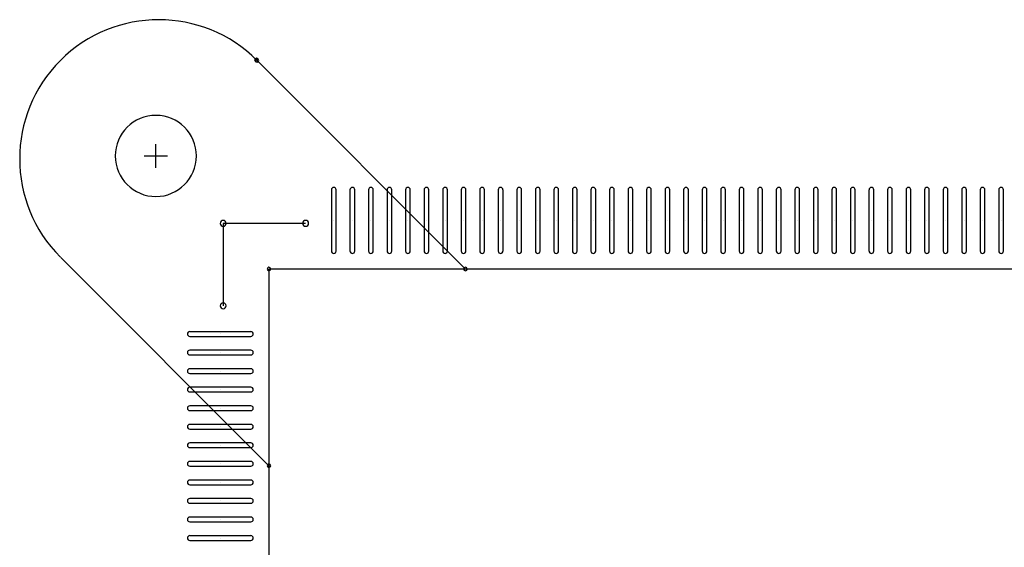
# Model space of a CAD drawing. Extents: x -764 to -383, y 658 to 927.
# Drawn here: x -639 to -618, y 835 to 847 of the extents above; entities that cross this region are included whole.
import ezdxf

# ---------------------------------------------------------------- set-up
doc = ezdxf.new("R2010")
doc.units = 0
doc.header["$MEASUREMENT"] = 0
doc.layers.get('0').update_dxf_attribs({"linetype": 'CONTINUOUS'})
doc.layers.add('DRIL_SYMBOL', color=254, linetype='CONTINUOUS')
doc.layers.add('PART_TOP_2DLINE_00', color=255, linetype='CONTINUOUS')

msp = doc.modelspace()

# ---------------------------------------------------------------- linework, layer by layer
at = {"color": 7}
for p, q in [((-636.498, 843.929), (-636.498, 843.929)), ((-636.498, 843.929), (-636.498, 843.929)), ((-636.498, 843.929), (-636.498, 843.929)), ((-636.498, 843.929), (-636.498, 843.929)), ((-636.498, 843.929), (-636.498, 843.929)), ((-636.498, 843.929), (-636.498, 843.929)), ((-632.709, 843.199), (-632.709, 841.878)), ((-632.607, 841.878), (-632.607, 843.199)), ((-632.309, 843.199), (-632.309, 841.878)), ((-632.207, 841.878), (-632.207, 843.199)), ((-631.909, 843.199), (-631.909, 841.878)), ((-631.807, 841.878), (-631.807, 843.199)), ((-631.509, 843.199), (-631.509, 841.878)), ((-631.407, 841.878), (-631.407, 843.199)), ((-631.109, 843.199), (-631.109, 841.878)), ((-631.007, 841.878), (-631.007, 843.199)), ((-630.709, 843.199), (-630.709, 841.878)), ((-630.607, 841.878), (-630.607, 843.199)), ((-630.309, 843.199), (-630.309, 841.878)), ((-630.207, 841.878), (-630.207, 843.199)), ((-629.909, 843.199), (-629.909, 841.878)), ((-629.807, 841.878), (-629.807, 843.199)), ((-629.509, 843.199), (-629.509, 841.878)), ((-629.407, 841.878), (-629.407, 843.199)), ((-629.109, 843.199), (-629.109, 841.878)), ((-629.007, 841.878), (-629.007, 843.199)), ((-628.709, 843.199), (-628.709, 841.878)), ((-628.607, 841.878), (-628.607, 843.199)), ((-628.309, 843.199), (-628.309, 841.878)), ((-628.207, 841.878), (-628.207, 843.199)), ((-627.909, 843.199), (-627.909, 841.878)), ((-627.807, 841.878), (-627.807, 843.199)), ((-627.509, 843.199), (-627.509, 841.878)), ((-627.407, 841.878), (-627.407, 843.199)), ((-627.109, 843.199), (-627.109, 841.878)), ((-627.007, 841.878), (-627.007, 843.199)), ((-626.709, 843.199), (-626.709, 841.878)), ((-626.607, 841.878), (-626.607, 843.199)), ((-626.309, 843.199), (-626.309, 841.878)), ((-626.207, 841.878), (-626.207, 843.199)), ((-625.909, 843.199), (-625.909, 841.878)), ((-625.807, 841.878), (-625.807, 843.199)), ((-625.509, 843.199), (-625.509, 841.878)), ((-625.407, 841.878), (-625.407, 843.199)), ((-625.109, 843.199), (-625.109, 841.878)), ((-625.007, 841.878), (-625.007, 843.199)), ((-624.709, 843.199), (-624.709, 841.878)), ((-624.607, 841.878), (-624.607, 843.199)), ((-624.309, 843.199), (-624.309, 841.878)), ((-624.207, 841.878), (-624.207, 843.199)), ((-623.909, 843.199), (-623.909, 841.878)), ((-623.807, 841.878), (-623.807, 843.199)), ((-623.509, 843.199), (-623.509, 841.878)), ((-623.407, 841.878), (-623.407, 843.199)), ((-623.109, 843.199), (-623.109, 841.878)), ((-623.007, 841.878), (-623.007, 843.199)), ((-622.709, 843.199), (-622.709, 841.878)), ((-622.607, 841.878), (-622.607, 843.199)), ((-622.309, 843.199), (-622.309, 841.878)), ((-622.207, 841.878), (-622.207, 843.199)), ((-621.909, 843.199), (-621.909, 841.878)), ((-621.807, 841.878), (-621.807, 843.199)), ((-621.509, 843.199), (-621.509, 841.878)), ((-621.407, 841.878), (-621.407, 843.199)), ((-621.109, 843.199), (-621.109, 841.878)), ((-621.007, 841.878), (-621.007, 843.199)), ((-620.709, 843.199), (-620.709, 841.878)), ((-620.607, 841.878), (-620.607, 843.199)), ((-620.309, 843.199), (-620.309, 841.878)), ((-620.207, 841.878), (-620.207, 843.199)), ((-619.909, 843.199), (-619.909, 841.878)), ((-619.807, 841.878), (-619.807, 843.199)), ((-619.509, 843.199), (-619.509, 841.878)), ((-619.407, 841.878), (-619.407, 843.199)), ((-619.109, 843.199), (-619.109, 841.878)), ((-619.007, 841.878), (-619.007, 843.199)), ((-618.709, 843.199), (-618.709, 841.878)), ((-618.607, 841.878), (-618.607, 843.199)), ((-618.309, 843.199), (-618.309, 841.878)), ((-618.207, 841.878), (-618.207, 843.199)), ((-632.658, 842.538), (-632.658, 842.538)), ((-632.658, 842.538), (-632.658, 842.538)), ((-632.658, 842.538), (-632.658, 842.538)), ((-632.658, 842.538), (-632.658, 842.538)), ((-632.658, 842.538), (-632.658, 842.538)), ((-632.658, 842.538), (-632.658, 842.538)), ((-632.658, 842.538), (-632.658, 842.538)), ((-632.658, 842.538), (-632.658, 842.538)), ((-632.658, 842.538), (-632.658, 842.538)), ((-632.658, 842.538), (-632.658, 842.538)), ((-632.658, 842.538), (-632.658, 842.538)), ((-632.658, 842.538), (-632.658, 842.538)), ((-632.658, 842.538), (-632.658, 842.538)), ((-632.658, 842.538), (-632.658, 842.538)), ((-632.658, 842.538), (-632.658, 842.538)), ((-632.658, 842.538), (-632.658, 842.538)), ((-632.258, 842.538), (-632.258, 842.538)), ((-632.258, 842.538), (-632.258, 842.538)), ((-632.258, 842.538), (-632.258, 842.538)), ((-632.258, 842.538), (-632.258, 842.538)), ((-632.258, 842.538), (-632.258, 842.538)), ((-632.258, 842.538), (-632.258, 842.538)), ((-632.258, 842.538), (-632.258, 842.538)), ((-632.258, 842.538), (-632.258, 842.538)), ((-632.258, 842.538), (-632.258, 842.538)), ((-632.258, 842.538), (-632.258, 842.538)), ((-632.258, 842.538), (-632.258, 842.538)), ((-632.258, 842.538), (-632.258, 842.538)), ((-632.258, 842.538), (-632.258, 842.538)), ((-632.258, 842.538), (-632.258, 842.538)), ((-632.258, 842.538), (-632.258, 842.538)), ((-632.258, 842.538), (-632.258, 842.538)), ((-631.858, 842.538), (-631.858, 842.538)), ((-631.858, 842.538), (-631.858, 842.538)), ((-631.858, 842.538), (-631.858, 842.538)), ((-631.858, 842.538), (-631.858, 842.538)), ((-631.858, 842.538), (-631.858, 842.538)), ((-631.858, 842.538), (-631.858, 842.538)), ((-631.858, 842.538), (-631.858, 842.538)), ((-631.858, 842.538), (-631.858, 842.538)), ((-631.858, 842.538), (-631.858, 842.538)), ((-631.858, 842.538), (-631.858, 842.538)), ((-631.858, 842.538), (-631.858, 842.538)), ((-631.858, 842.538), (-631.858, 842.538)), ((-631.858, 842.538), (-631.858, 842.538)), ((-631.858, 842.538), (-631.858, 842.538)), ((-631.858, 842.538), (-631.858, 842.538)), ((-631.858, 842.538), (-631.858, 842.538)), ((-631.458, 842.538), (-631.458, 842.538)), ((-631.458, 842.538), (-631.458, 842.538)), ((-631.458, 842.538), (-631.458, 842.538)), ((-631.458, 842.538), (-631.458, 842.538)), ((-631.458, 842.538), (-631.458, 842.538)), ((-631.458, 842.538), (-631.458, 842.538)), ((-631.458, 842.538), (-631.458, 842.538)), ((-631.458, 842.538), (-631.458, 842.538)), ((-631.458, 842.538), (-631.458, 842.538)), ((-631.458, 842.538), (-631.458, 842.538)), ((-631.458, 842.538), (-631.458, 842.538)), ((-631.458, 842.538), (-631.458, 842.538)), ((-631.458, 842.538), (-631.458, 842.538)), ((-631.458, 842.538), (-631.458, 842.538)), ((-631.458, 842.538), (-631.458, 842.538)), ((-631.458, 842.538), (-631.458, 842.538)), ((-631.058, 842.538), (-631.058, 842.538)), ((-631.058, 842.538), (-631.058, 842.538)), ((-631.058, 842.538), (-631.058, 842.538)), ((-631.058, 842.538), (-631.058, 842.538)), ((-631.058, 842.538), (-631.058, 842.538)), ((-631.058, 842.538), (-631.058, 842.538)), ((-631.058, 842.538), (-631.058, 842.538)), ((-631.058, 842.538), (-631.058, 842.538)), ((-631.058, 842.538), (-631.058, 842.538)), ((-631.058, 842.538), (-631.058, 842.538)), ((-631.058, 842.538), (-631.058, 842.538)), ((-631.058, 842.538), (-631.058, 842.538)), ((-631.058, 842.538), (-631.058, 842.538)), ((-631.058, 842.538), (-631.058, 842.538)), ((-631.058, 842.538), (-631.058, 842.538)), ((-631.058, 842.538), (-631.058, 842.538)), ((-630.658, 842.538), (-630.658, 842.538)), ((-630.658, 842.538), (-630.658, 842.538)), ((-630.658, 842.538), (-630.658, 842.538)), ((-630.658, 842.538), (-630.658, 842.538)), ((-630.658, 842.538), (-630.658, 842.538)), ((-630.658, 842.538), (-630.658, 842.538)), ((-630.658, 842.538), (-630.658, 842.538)), ((-630.658, 842.538), (-630.658, 842.538)), ((-630.658, 842.538), (-630.658, 842.538)), ((-630.658, 842.538), (-630.658, 842.538)), ((-630.658, 842.538), (-630.658, 842.538)), ((-630.658, 842.538), (-630.658, 842.538)), ((-630.658, 842.538), (-630.658, 842.538)), ((-630.658, 842.538), (-630.658, 842.538)), ((-630.658, 842.538), (-630.658, 842.538)), ((-630.658, 842.538), (-630.658, 842.538)), ((-630.258, 842.538), (-630.258, 842.538)), ((-630.258, 842.538), (-630.258, 842.538)), ((-630.258, 842.538), (-630.258, 842.538)), ((-630.258, 842.538), (-630.258, 842.538)), ((-630.258, 842.538), (-630.258, 842.538)), ((-630.258, 842.538), (-630.258, 842.538)), ((-630.258, 842.538), (-630.258, 842.538)), ((-630.258, 842.538), (-630.258, 842.538)), ((-630.258, 842.538), (-630.258, 842.538)), ((-630.258, 842.538), (-630.258, 842.538)), ((-630.258, 842.538), (-630.258, 842.538)), ((-630.258, 842.538), (-630.258, 842.538)), ((-630.258, 842.538), (-630.258, 842.538)), ((-630.258, 842.538), (-630.258, 842.538)), ((-630.258, 842.538), (-630.258, 842.538)), ((-630.258, 842.538), (-630.258, 842.538)), ((-629.858, 842.538), (-629.858, 842.538)), ((-629.858, 842.538), (-629.858, 842.538)), ((-629.858, 842.538), (-629.858, 842.538)), ((-629.858, 842.538), (-629.858, 842.538)), ((-629.858, 842.538), (-629.858, 842.538)), ((-629.858, 842.538), (-629.858, 842.538)), ((-629.858, 842.538), (-629.858, 842.538)), ((-629.858, 842.538), (-629.858, 842.538)), ((-629.858, 842.538), (-629.858, 842.538)), ((-629.858, 842.538), (-629.858, 842.538)), ((-629.858, 842.538), (-629.858, 842.538)), ((-629.858, 842.538), (-629.858, 842.538)), ((-629.858, 842.538), (-629.858, 842.538)), ((-629.858, 842.538), (-629.858, 842.538)), ((-629.858, 842.538), (-629.858, 842.538)), ((-629.858, 842.538), (-629.858, 842.538)), ((-629.458, 842.538), (-629.458, 842.538)), ((-629.458, 842.538), (-629.458, 842.538)), ((-629.458, 842.538), (-629.458, 842.538)), ((-629.458, 842.538), (-629.458, 842.538)), ((-629.458, 842.538), (-629.458, 842.538)), ((-629.458, 842.538), (-629.458, 842.538)), ((-629.458, 842.538), (-629.458, 842.538)), ((-629.458, 842.538), (-629.458, 842.538)), ((-629.458, 842.538), (-629.458, 842.538)), ((-629.458, 842.538), (-629.458, 842.538)), ((-629.458, 842.538), (-629.458, 842.538)), ((-629.458, 842.538), (-629.458, 842.538)), ((-629.458, 842.538), (-629.458, 842.538)), ((-629.458, 842.538), (-629.458, 842.538)), ((-629.458, 842.538), (-629.458, 842.538)), ((-629.458, 842.538), (-629.458, 842.538)), ((-629.058, 842.538), (-629.058, 842.538)), ((-629.058, 842.538), (-629.058, 842.538)), ((-629.058, 842.538), (-629.058, 842.538)), ((-629.058, 842.538), (-629.058, 842.538)), ((-629.058, 842.538), (-629.058, 842.538)), ((-629.058, 842.538), (-629.058, 842.538)), ((-629.058, 842.538), (-629.058, 842.538)), ((-629.058, 842.538), (-629.058, 842.538)), ((-629.058, 842.538), (-629.058, 842.538)), ((-629.058, 842.538), (-629.058, 842.538)), ((-629.058, 842.538), (-629.058, 842.538)), ((-629.058, 842.538), (-629.058, 842.538)), ((-629.058, 842.538), (-629.058, 842.538)), ((-629.058, 842.538), (-629.058, 842.538)), ((-629.058, 842.538), (-629.058, 842.538)), ((-629.058, 842.538), (-629.058, 842.538)), ((-628.658, 842.538), (-628.658, 842.538)), ((-628.658, 842.538), (-628.658, 842.538)), ((-628.658, 842.538), (-628.658, 842.538)), ((-628.658, 842.538), (-628.658, 842.538)), ((-628.658, 842.538), (-628.658, 842.538)), ((-628.658, 842.538), (-628.658, 842.538)), ((-628.658, 842.538), (-628.658, 842.538)), ((-628.658, 842.538), (-628.658, 842.538)), ((-628.658, 842.538), (-628.658, 842.538)), ((-628.658, 842.538), (-628.658, 842.538)), ((-628.658, 842.538), (-628.658, 842.538)), ((-628.658, 842.538), (-628.658, 842.538)), ((-628.658, 842.538), (-628.658, 842.538)), ((-628.658, 842.538), (-628.658, 842.538)), ((-628.658, 842.538), (-628.658, 842.538)), ((-628.658, 842.538), (-628.658, 842.538)), ((-628.258, 842.538), (-628.258, 842.538)), ((-628.258, 842.538), (-628.258, 842.538)), ((-628.258, 842.538), (-628.258, 842.538)), ((-628.258, 842.538), (-628.258, 842.538)), ((-628.258, 842.538), (-628.258, 842.538)), ((-628.258, 842.538), (-628.258, 842.538)), ((-628.258, 842.538), (-628.258, 842.538)), ((-628.258, 842.538), (-628.258, 842.538)), ((-628.258, 842.538), (-628.258, 842.538)), ((-628.258, 842.538), (-628.258, 842.538)), ((-628.258, 842.538), (-628.258, 842.538)), ((-628.258, 842.538), (-628.258, 842.538)), ((-628.258, 842.538), (-628.258, 842.538)), ((-628.258, 842.538), (-628.258, 842.538)), ((-628.258, 842.538), (-628.258, 842.538)), ((-628.258, 842.538), (-628.258, 842.538)), ((-627.858, 842.538), (-627.858, 842.538)), ((-627.858, 842.538), (-627.858, 842.538)), ((-627.858, 842.538), (-627.858, 842.538)), ((-627.858, 842.538), (-627.858, 842.538)), ((-627.858, 842.538), (-627.858, 842.538)), ((-627.858, 842.538), (-627.858, 842.538)), ((-627.858, 842.538), (-627.858, 842.538)), ((-627.858, 842.538), (-627.858, 842.538)), ((-627.858, 842.538), (-627.858, 842.538)), ((-627.858, 842.538), (-627.858, 842.538)), ((-627.858, 842.538), (-627.858, 842.538)), ((-627.858, 842.538), (-627.858, 842.538)), ((-627.858, 842.538), (-627.858, 842.538)), ((-627.858, 842.538), (-627.858, 842.538)), ((-627.858, 842.538), (-627.858, 842.538)), ((-627.858, 842.538), (-627.858, 842.538)), ((-627.458, 842.538), (-627.458, 842.538)), ((-627.458, 842.538), (-627.458, 842.538)), ((-627.458, 842.538), (-627.458, 842.538)), ((-627.458, 842.538), (-627.458, 842.538)), ((-627.458, 842.538), (-627.458, 842.538)), ((-627.458, 842.538), (-627.458, 842.538)), ((-627.458, 842.538), (-627.458, 842.538)), ((-627.458, 842.538), (-627.458, 842.538)), ((-627.458, 842.538), (-627.458, 842.538)), ((-627.458, 842.538), (-627.458, 842.538)), ((-627.458, 842.538), (-627.458, 842.538)), ((-627.458, 842.538), (-627.458, 842.538)), ((-627.458, 842.538), (-627.458, 842.538)), ((-627.458, 842.538), (-627.458, 842.538)), ((-627.458, 842.538), (-627.458, 842.538)), ((-627.458, 842.538), (-627.458, 842.538)), ((-627.058, 842.538), (-627.058, 842.538)), ((-627.058, 842.538), (-627.058, 842.538)), ((-627.058, 842.538), (-627.058, 842.538)), ((-627.058, 842.538), (-627.058, 842.538)), ((-627.058, 842.538), (-627.058, 842.538)), ((-627.058, 842.538), (-627.058, 842.538)), ((-627.058, 842.538), (-627.058, 842.538)), ((-627.058, 842.538), (-627.058, 842.538)), ((-627.058, 842.538), (-627.058, 842.538)), ((-627.058, 842.538), (-627.058, 842.538)), ((-627.058, 842.538), (-627.058, 842.538)), ((-627.058, 842.538), (-627.058, 842.538)), ((-627.058, 842.538), (-627.058, 842.538)), ((-627.058, 842.538), (-627.058, 842.538)), ((-627.058, 842.538), (-627.058, 842.538)), ((-627.058, 842.538), (-627.058, 842.538)), ((-626.658, 842.538), (-626.658, 842.538)), ((-626.658, 842.538), (-626.658, 842.538)), ((-626.658, 842.538), (-626.658, 842.538)), ((-626.658, 842.538), (-626.658, 842.538)), ((-626.658, 842.538), (-626.658, 842.538)), ((-626.658, 842.538), (-626.658, 842.538)), ((-626.658, 842.538), (-626.658, 842.538)), ((-626.658, 842.538), (-626.658, 842.538)), ((-626.658, 842.538), (-626.658, 842.538)), ((-626.658, 842.538), (-626.658, 842.538)), ((-626.658, 842.538), (-626.658, 842.538)), ((-626.658, 842.538), (-626.658, 842.538)), ((-626.658, 842.538), (-626.658, 842.538)), ((-626.658, 842.538), (-626.658, 842.538)), ((-626.658, 842.538), (-626.658, 842.538)), ((-626.658, 842.538), (-626.658, 842.538)), ((-626.258, 842.538), (-626.258, 842.538)), ((-626.258, 842.538), (-626.258, 842.538)), ((-626.258, 842.538), (-626.258, 842.538)), ((-626.258, 842.538), (-626.258, 842.538)), ((-626.258, 842.538), (-626.258, 842.538)), ((-626.258, 842.538), (-626.258, 842.538)), ((-626.258, 842.538), (-626.258, 842.538)), ((-626.258, 842.538), (-626.258, 842.538)), ((-626.258, 842.538), (-626.258, 842.538)), ((-626.258, 842.538), (-626.258, 842.538)), ((-626.258, 842.538), (-626.258, 842.538)), ((-626.258, 842.538), (-626.258, 842.538)), ((-626.258, 842.538), (-626.258, 842.538)), ((-626.258, 842.538), (-626.258, 842.538)), ((-626.258, 842.538), (-626.258, 842.538)), ((-626.258, 842.538), (-626.258, 842.538)), ((-625.858, 842.538), (-625.858, 842.538)), ((-625.858, 842.538), (-625.858, 842.538)), ((-625.858, 842.538), (-625.858, 842.538)), ((-625.858, 842.538), (-625.858, 842.538)), ((-625.858, 842.538), (-625.858, 842.538)), ((-625.858, 842.538), (-625.858, 842.538)), ((-625.858, 842.538), (-625.858, 842.538)), ((-625.858, 842.538), (-625.858, 842.538)), ((-625.858, 842.538), (-625.858, 842.538)), ((-625.858, 842.538), (-625.858, 842.538)), ((-625.858, 842.538), (-625.858, 842.538)), ((-625.858, 842.538), (-625.858, 842.538)), ((-625.858, 842.538), (-625.858, 842.538)), ((-625.858, 842.538), (-625.858, 842.538)), ((-625.858, 842.538), (-625.858, 842.538)), ((-625.858, 842.538), (-625.858, 842.538)), ((-625.458, 842.538), (-625.458, 842.538)), ((-625.458, 842.538), (-625.458, 842.538)), ((-625.458, 842.538), (-625.458, 842.538)), ((-625.458, 842.538), (-625.458, 842.538)), ((-625.458, 842.538), (-625.458, 842.538)), ((-625.458, 842.538), (-625.458, 842.538)), ((-625.458, 842.538), (-625.458, 842.538)), ((-625.458, 842.538), (-625.458, 842.538)), ((-625.458, 842.538), (-625.458, 842.538)), ((-625.458, 842.538), (-625.458, 842.538)), ((-625.458, 842.538), (-625.458, 842.538)), ((-625.458, 842.538), (-625.458, 842.538)), ((-625.458, 842.538), (-625.458, 842.538)), ((-625.458, 842.538), (-625.458, 842.538)), ((-625.458, 842.538), (-625.458, 842.538)), ((-625.458, 842.538), (-625.458, 842.538)), ((-625.058, 842.538), (-625.058, 842.538)), ((-625.058, 842.538), (-625.058, 842.538)), ((-625.058, 842.538), (-625.058, 842.538)), ((-625.058, 842.538), (-625.058, 842.538)), ((-625.058, 842.538), (-625.058, 842.538)), ((-625.058, 842.538), (-625.058, 842.538)), ((-625.058, 842.538), (-625.058, 842.538)), ((-625.058, 842.538), (-625.058, 842.538)), ((-625.058, 842.538), (-625.058, 842.538)), ((-625.058, 842.538), (-625.058, 842.538)), ((-625.058, 842.538), (-625.058, 842.538)), ((-625.058, 842.538), (-625.058, 842.538)), ((-625.058, 842.538), (-625.058, 842.538)), ((-625.058, 842.538), (-625.058, 842.538)), ((-625.058, 842.538), (-625.058, 842.538)), ((-625.058, 842.538), (-625.058, 842.538)), ((-624.658, 842.538), (-624.658, 842.538)), ((-624.658, 842.538), (-624.658, 842.538)), ((-624.658, 842.538), (-624.658, 842.538)), ((-624.658, 842.538), (-624.658, 842.538)), ((-624.658, 842.538), (-624.658, 842.538)), ((-624.658, 842.538), (-624.658, 842.538)), ((-624.658, 842.538), (-624.658, 842.538)), ((-624.658, 842.538), (-624.658, 842.538)), ((-624.658, 842.538), (-624.658, 842.538)), ((-624.658, 842.538), (-624.658, 842.538)), ((-624.658, 842.538), (-624.658, 842.538)), ((-624.658, 842.538), (-624.658, 842.538)), ((-624.658, 842.538), (-624.658, 842.538)), ((-624.658, 842.538), (-624.658, 842.538)), ((-624.658, 842.538), (-624.658, 842.538)), ((-624.658, 842.538), (-624.658, 842.538)), ((-624.258, 842.538), (-624.258, 842.538)), ((-624.258, 842.538), (-624.258, 842.538)), ((-624.258, 842.538), (-624.258, 842.538)), ((-624.258, 842.538), (-624.258, 842.538)), ((-624.258, 842.538), (-624.258, 842.538)), ((-624.258, 842.538), (-624.258, 842.538)), ((-624.258, 842.538), (-624.258, 842.538)), ((-624.258, 842.538), (-624.258, 842.538)), ((-624.258, 842.538), (-624.258, 842.538)), ((-624.258, 842.538), (-624.258, 842.538)), ((-624.258, 842.538), (-624.258, 842.538)), ((-624.258, 842.538), (-624.258, 842.538)), ((-624.258, 842.538), (-624.258, 842.538)), ((-624.258, 842.538), (-624.258, 842.538)), ((-624.258, 842.538), (-624.258, 842.538)), ((-624.258, 842.538), (-624.258, 842.538)), ((-623.858, 842.538), (-623.858, 842.538)), ((-623.858, 842.538), (-623.858, 842.538)), ((-623.858, 842.538), (-623.858, 842.538)), ((-623.858, 842.538), (-623.858, 842.538)), ((-623.858, 842.538), (-623.858, 842.538)), ((-623.858, 842.538), (-623.858, 842.538)), ((-623.858, 842.538), (-623.858, 842.538)), ((-623.858, 842.538), (-623.858, 842.538)), ((-623.858, 842.538), (-623.858, 842.538)), ((-623.858, 842.538), (-623.858, 842.538)), ((-623.858, 842.538), (-623.858, 842.538)), ((-623.858, 842.538), (-623.858, 842.538)), ((-623.858, 842.538), (-623.858, 842.538)), ((-623.858, 842.538), (-623.858, 842.538)), ((-623.858, 842.538), (-623.858, 842.538)), ((-623.858, 842.538), (-623.858, 842.538)), ((-623.458, 842.538), (-623.458, 842.538)), ((-623.458, 842.538), (-623.458, 842.538)), ((-623.458, 842.538), (-623.458, 842.538)), ((-623.458, 842.538), (-623.458, 842.538)), ((-623.458, 842.538), (-623.458, 842.538)), ((-623.458, 842.538), (-623.458, 842.538)), ((-623.458, 842.538), (-623.458, 842.538)), ((-623.458, 842.538), (-623.458, 842.538)), ((-623.458, 842.538), (-623.458, 842.538)), ((-623.458, 842.538), (-623.458, 842.538)), ((-623.458, 842.538), (-623.458, 842.538)), ((-623.458, 842.538), (-623.458, 842.538)), ((-623.458, 842.538), (-623.458, 842.538)), ((-623.458, 842.538), (-623.458, 842.538)), ((-623.458, 842.538), (-623.458, 842.538)), ((-623.458, 842.538), (-623.458, 842.538)), ((-623.058, 842.538), (-623.058, 842.538)), ((-623.058, 842.538), (-623.058, 842.538)), ((-623.058, 842.538), (-623.058, 842.538)), ((-623.058, 842.538), (-623.058, 842.538)), ((-623.058, 842.538), (-623.058, 842.538)), ((-623.058, 842.538), (-623.058, 842.538)), ((-623.058, 842.538), (-623.058, 842.538)), ((-623.058, 842.538), (-623.058, 842.538)), ((-623.058, 842.538), (-623.058, 842.538)), ((-623.058, 842.538), (-623.058, 842.538)), ((-623.058, 842.538), (-623.058, 842.538)), ((-623.058, 842.538), (-623.058, 842.538)), ((-623.058, 842.538), (-623.058, 842.538)), ((-623.058, 842.538), (-623.058, 842.538)), ((-623.058, 842.538), (-623.058, 842.538)), ((-623.058, 842.538), (-623.058, 842.538)), ((-622.658, 842.538), (-622.658, 842.538)), ((-622.658, 842.538), (-622.658, 842.538)), ((-622.658, 842.538), (-622.658, 842.538)), ((-622.658, 842.538), (-622.658, 842.538)), ((-622.658, 842.538), (-622.658, 842.538)), ((-622.658, 842.538), (-622.658, 842.538)), ((-622.658, 842.538), (-622.658, 842.538)), ((-622.658, 842.538), (-622.658, 842.538)), ((-622.658, 842.538), (-622.658, 842.538)), ((-622.658, 842.538), (-622.658, 842.538)), ((-622.658, 842.538), (-622.658, 842.538)), ((-622.658, 842.538), (-622.658, 842.538)), ((-622.658, 842.538), (-622.658, 842.538)), ((-622.658, 842.538), (-622.658, 842.538)), ((-622.658, 842.538), (-622.658, 842.538)), ((-622.658, 842.538), (-622.658, 842.538)), ((-622.258, 842.538), (-622.258, 842.538)), ((-622.258, 842.538), (-622.258, 842.538)), ((-622.258, 842.538), (-622.258, 842.538)), ((-622.258, 842.538), (-622.258, 842.538)), ((-622.258, 842.538), (-622.258, 842.538)), ((-622.258, 842.538), (-622.258, 842.538)), ((-622.258, 842.538), (-622.258, 842.538)), ((-622.258, 842.538), (-622.258, 842.538)), ((-622.258, 842.538), (-622.258, 842.538)), ((-622.258, 842.538), (-622.258, 842.538)), ((-622.258, 842.538), (-622.258, 842.538)), ((-622.258, 842.538), (-622.258, 842.538)), ((-622.258, 842.538), (-622.258, 842.538)), ((-622.258, 842.538), (-622.258, 842.538)), ((-622.258, 842.538), (-622.258, 842.538)), ((-622.258, 842.538), (-622.258, 842.538)), ((-621.858, 842.538), (-621.858, 842.538)), ((-621.858, 842.538), (-621.858, 842.538)), ((-621.858, 842.538), (-621.858, 842.538)), ((-621.858, 842.538), (-621.858, 842.538)), ((-621.858, 842.538), (-621.858, 842.538)), ((-621.858, 842.538), (-621.858, 842.538)), ((-621.858, 842.538), (-621.858, 842.538)), ((-621.858, 842.538), (-621.858, 842.538)), ((-621.858, 842.538), (-621.858, 842.538)), ((-621.858, 842.538), (-621.858, 842.538)), ((-621.858, 842.538), (-621.858, 842.538)), ((-621.858, 842.538), (-621.858, 842.538)), ((-621.858, 842.538), (-621.858, 842.538)), ((-621.858, 842.538), (-621.858, 842.538)), ((-621.858, 842.538), (-621.858, 842.538)), ((-621.858, 842.538), (-621.858, 842.538)), ((-621.458, 842.538), (-621.458, 842.538)), ((-621.458, 842.538), (-621.458, 842.538)), ((-621.458, 842.538), (-621.458, 842.538)), ((-621.458, 842.538), (-621.458, 842.538)), ((-621.458, 842.538), (-621.458, 842.538)), ((-621.458, 842.538), (-621.458, 842.538)), ((-621.458, 842.538), (-621.458, 842.538)), ((-621.458, 842.538), (-621.458, 842.538)), ((-621.458, 842.538), (-621.458, 842.538)), ((-621.458, 842.538), (-621.458, 842.538)), ((-621.458, 842.538), (-621.458, 842.538)), ((-621.458, 842.538), (-621.458, 842.538)), ((-621.458, 842.538), (-621.458, 842.538)), ((-621.458, 842.538), (-621.458, 842.538)), ((-621.458, 842.538), (-621.458, 842.538)), ((-621.458, 842.538), (-621.458, 842.538)), ((-621.058, 842.538), (-621.058, 842.538)), ((-621.058, 842.538), (-621.058, 842.538)), ((-621.058, 842.538), (-621.058, 842.538)), ((-621.058, 842.538), (-621.058, 842.538)), ((-621.058, 842.538), (-621.058, 842.538)), ((-621.058, 842.538), (-621.058, 842.538)), ((-621.058, 842.538), (-621.058, 842.538)), ((-621.058, 842.538), (-621.058, 842.538)), ((-621.058, 842.538), (-621.058, 842.538)), ((-621.058, 842.538), (-621.058, 842.538)), ((-621.058, 842.538), (-621.058, 842.538)), ((-621.058, 842.538), (-621.058, 842.538)), ((-621.058, 842.538), (-621.058, 842.538)), ((-621.058, 842.538), (-621.058, 842.538)), ((-621.058, 842.538), (-621.058, 842.538)), ((-621.058, 842.538), (-621.058, 842.538)), ((-620.658, 842.538), (-620.658, 842.538)), ((-620.658, 842.538), (-620.658, 842.538)), ((-620.658, 842.538), (-620.658, 842.538)), ((-620.658, 842.538), (-620.658, 842.538)), ((-620.658, 842.538), (-620.658, 842.538)), ((-620.658, 842.538), (-620.658, 842.538)), ((-620.658, 842.538), (-620.658, 842.538)), ((-620.658, 842.538), (-620.658, 842.538)), ((-620.658, 842.538), (-620.658, 842.538)), ((-620.658, 842.538), (-620.658, 842.538)), ((-620.658, 842.538), (-620.658, 842.538)), ((-620.658, 842.538), (-620.658, 842.538)), ((-620.658, 842.538), (-620.658, 842.538)), ((-620.658, 842.538), (-620.658, 842.538)), ((-620.658, 842.538), (-620.658, 842.538)), ((-620.658, 842.538), (-620.658, 842.538)), ((-620.258, 842.538), (-620.258, 842.538)), ((-620.258, 842.538), (-620.258, 842.538)), ((-620.258, 842.538), (-620.258, 842.538)), ((-620.258, 842.538), (-620.258, 842.538)), ((-620.258, 842.538), (-620.258, 842.538)), ((-620.258, 842.538), (-620.258, 842.538)), ((-620.258, 842.538), (-620.258, 842.538)), ((-620.258, 842.538), (-620.258, 842.538)), ((-620.258, 842.538), (-620.258, 842.538)), ((-620.258, 842.538), (-620.258, 842.538)), ((-620.258, 842.538), (-620.258, 842.538)), ((-620.258, 842.538), (-620.258, 842.538)), ((-620.258, 842.538), (-620.258, 842.538)), ((-620.258, 842.538), (-620.258, 842.538)), ((-620.258, 842.538), (-620.258, 842.538)), ((-620.258, 842.538), (-620.258, 842.538)), ((-619.858, 842.538), (-619.858, 842.538)), ((-619.858, 842.538), (-619.858, 842.538)), ((-619.858, 842.538), (-619.858, 842.538)), ((-619.858, 842.538), (-619.858, 842.538)), ((-619.858, 842.538), (-619.858, 842.538)), ((-619.858, 842.538), (-619.858, 842.538)), ((-619.858, 842.538), (-619.858, 842.538)), ((-619.858, 842.538), (-619.858, 842.538)), ((-619.858, 842.538), (-619.858, 842.538)), ((-619.858, 842.538), (-619.858, 842.538)), ((-619.858, 842.538), (-619.858, 842.538)), ((-619.858, 842.538), (-619.858, 842.538)), ((-619.858, 842.538), (-619.858, 842.538)), ((-619.858, 842.538), (-619.858, 842.538)), ((-619.858, 842.538), (-619.858, 842.538)), ((-619.858, 842.538), (-619.858, 842.538)), ((-619.458, 842.538), (-619.458, 842.538)), ((-619.458, 842.538), (-619.458, 842.538)), ((-619.458, 842.538), (-619.458, 842.538)), ((-619.458, 842.538), (-619.458, 842.538)), ((-619.458, 842.538), (-619.458, 842.538)), ((-619.458, 842.538), (-619.458, 842.538)), ((-619.458, 842.538), (-619.458, 842.538)), ((-619.458, 842.538), (-619.458, 842.538)), ((-619.458, 842.538), (-619.458, 842.538)), ((-619.458, 842.538), (-619.458, 842.538)), ((-619.458, 842.538), (-619.458, 842.538)), ((-619.458, 842.538), (-619.458, 842.538)), ((-619.458, 842.538), (-619.458, 842.538)), ((-619.458, 842.538), (-619.458, 842.538)), ((-619.458, 842.538), (-619.458, 842.538)), ((-619.458, 842.538), (-619.458, 842.538)), ((-619.058, 842.538), (-619.058, 842.538)), ((-619.058, 842.538), (-619.058, 842.538)), ((-619.058, 842.538), (-619.058, 842.538)), ((-619.058, 842.538), (-619.058, 842.538)), ((-619.058, 842.538), (-619.058, 842.538)), ((-619.058, 842.538), (-619.058, 842.538)), ((-619.058, 842.538), (-619.058, 842.538)), ((-619.058, 842.538), (-619.058, 842.538)), ((-619.058, 842.538), (-619.058, 842.538)), ((-619.058, 842.538), (-619.058, 842.538)), ((-619.058, 842.538), (-619.058, 842.538)), ((-619.058, 842.538), (-619.058, 842.538)), ((-619.058, 842.538), (-619.058, 842.538)), ((-619.058, 842.538), (-619.058, 842.538)), ((-619.058, 842.538), (-619.058, 842.538)), ((-619.058, 842.538), (-619.058, 842.538)), ((-618.658, 842.538), (-618.658, 842.538)), ((-618.658, 842.538), (-618.658, 842.538)), ((-618.658, 842.538), (-618.658, 842.538)), ((-618.658, 842.538), (-618.658, 842.538)), ((-618.658, 842.538), (-618.658, 842.538)), ((-618.658, 842.538), (-618.658, 842.538)), ((-618.658, 842.538), (-618.658, 842.538)), ((-618.658, 842.538), (-618.658, 842.538)), ((-618.658, 842.538), (-618.658, 842.538)), ((-618.658, 842.538), (-618.658, 842.538)), ((-618.658, 842.538), (-618.658, 842.538)), ((-618.658, 842.538), (-618.658, 842.538)), ((-618.658, 842.538), (-618.658, 842.538)), ((-618.658, 842.538), (-618.658, 842.538)), ((-618.658, 842.538), (-618.658, 842.538)), ((-618.658, 842.538), (-618.658, 842.538)), ((-618.258, 842.538), (-618.258, 842.538)), ((-618.258, 842.538), (-618.258, 842.538)), ((-618.258, 842.538), (-618.258, 842.538)), ((-618.258, 842.538), (-618.258, 842.538)), ((-618.258, 842.538), (-618.258, 842.538)), ((-618.258, 842.538), (-618.258, 842.538)), ((-618.258, 842.538), (-618.258, 842.538)), ((-618.258, 842.538), (-618.258, 842.538)), ((-618.258, 842.538), (-618.258, 842.538)), ((-618.258, 842.538), (-618.258, 842.538)), ((-618.258, 842.538), (-618.258, 842.538)), ((-618.258, 842.538), (-618.258, 842.538)), ((-618.258, 842.538), (-618.258, 842.538)), ((-618.258, 842.538), (-618.258, 842.538)), ((-618.258, 842.538), (-618.258, 842.538)), ((-618.258, 842.538), (-618.258, 842.538)), ((-634.447, 840.139), (-635.768, 840.139)), ((-635.768, 840.038), (-634.447, 840.038)), ((-635.107, 840.089), (-635.107, 840.089)), ((-635.107, 840.089), (-635.107, 840.089)), ((-635.107, 840.089), (-635.107, 840.089)), ((-635.107, 840.089), (-635.107, 840.089)), ((-635.107, 840.089), (-635.107, 840.089)), ((-635.107, 840.089), (-635.107, 840.089)), ((-635.107, 840.089), (-635.107, 840.089)), ((-635.107, 840.089), (-635.107, 840.089)), ((-635.107, 840.089), (-635.107, 840.089)), ((-635.107, 840.089), (-635.107, 840.089)), ((-635.107, 840.089), (-635.107, 840.089)), ((-635.107, 840.089), (-635.107, 840.089)), ((-635.107, 840.089), (-635.107, 840.089)), ((-635.107, 840.089), (-635.107, 840.089)), ((-635.107, 840.089), (-635.107, 840.089)), ((-635.107, 840.089), (-635.107, 840.089)), ((-634.447, 839.739), (-635.768, 839.739)), ((-635.768, 839.638), (-634.447, 839.638)), ((-635.107, 839.689), (-635.107, 839.689)), ((-635.107, 839.689), (-635.107, 839.689)), ((-635.107, 839.689), (-635.107, 839.689)), ((-635.107, 839.689), (-635.107, 839.689)), ((-635.107, 839.689), (-635.107, 839.689)), ((-635.107, 839.689), (-635.107, 839.689)), ((-635.107, 839.689), (-635.107, 839.689)), ((-635.107, 839.689), (-635.107, 839.689)), ((-635.107, 839.689), (-635.107, 839.689)), ((-635.107, 839.689), (-635.107, 839.689)), ((-635.107, 839.689), (-635.107, 839.689)), ((-635.107, 839.689), (-635.107, 839.689)), ((-635.107, 839.689), (-635.107, 839.689)), ((-635.107, 839.689), (-635.107, 839.689)), ((-635.107, 839.689), (-635.107, 839.689)), ((-635.107, 839.689), (-635.107, 839.689)), ((-634.447, 839.339), (-635.768, 839.339)), ((-635.107, 839.289), (-635.107, 839.289)), ((-635.107, 839.289), (-635.107, 839.289)), ((-635.107, 839.289), (-635.107, 839.289)), ((-635.107, 839.289), (-635.107, 839.289)), ((-635.107, 839.289), (-635.107, 839.289)), ((-635.107, 839.289), (-635.107, 839.289)), ((-635.107, 839.289), (-635.107, 839.289)), ((-635.107, 839.289), (-635.107, 839.289)), ((-635.107, 839.289), (-635.107, 839.289)), ((-635.107, 839.289), (-635.107, 839.289)), ((-635.107, 839.289), (-635.107, 839.289)), ((-635.107, 839.289), (-635.107, 839.289)), ((-635.107, 839.289), (-635.107, 839.289)), ((-635.107, 839.289), (-635.107, 839.289)), ((-635.107, 839.289), (-635.107, 839.289)), ((-635.107, 839.289), (-635.107, 839.289)), ((-635.768, 839.238), (-634.447, 839.238)), ((-634.447, 838.939), (-635.768, 838.939)), ((-635.107, 838.889), (-635.107, 838.889)), ((-635.107, 838.889), (-635.107, 838.889)), ((-635.107, 838.889), (-635.107, 838.889)), ((-635.107, 838.889), (-635.107, 838.889)), ((-635.107, 838.889), (-635.107, 838.889)), ((-635.107, 838.889), (-635.107, 838.889)), ((-635.107, 838.889), (-635.107, 838.889)), ((-635.107, 838.889), (-635.107, 838.889)), ((-635.107, 838.889), (-635.107, 838.889)), ((-635.107, 838.889), (-635.107, 838.889)), ((-635.107, 838.889), (-635.107, 838.889)), ((-635.107, 838.889), (-635.107, 838.889)), ((-635.107, 838.889), (-635.107, 838.889)), ((-635.107, 838.889), (-635.107, 838.889)), ((-635.107, 838.889), (-635.107, 838.889)), ((-635.107, 838.889), (-635.107, 838.889)), ((-635.768, 838.838), (-634.447, 838.838)), ((-634.447, 838.539), (-635.768, 838.539)), ((-635.768, 838.438), (-634.447, 838.438)), ((-635.107, 838.489), (-635.107, 838.489)), ((-635.107, 838.489), (-635.107, 838.489)), ((-635.107, 838.489), (-635.107, 838.489)), ((-635.107, 838.489), (-635.107, 838.489)), ((-635.107, 838.489), (-635.107, 838.489)), ((-635.107, 838.489), (-635.107, 838.489)), ((-635.107, 838.489), (-635.107, 838.489)), ((-635.107, 838.489), (-635.107, 838.489)), ((-635.107, 838.489), (-635.107, 838.489)), ((-635.107, 838.489), (-635.107, 838.489)), ((-635.107, 838.489), (-635.107, 838.489)), ((-635.107, 838.489), (-635.107, 838.489)), ((-635.107, 838.489), (-635.107, 838.489)), ((-635.107, 838.489), (-635.107, 838.489)), ((-635.107, 838.489), (-635.107, 838.489)), ((-635.107, 838.489), (-635.107, 838.489)), ((-634.447, 838.139), (-635.768, 838.139)), ((-635.768, 838.038), (-634.447, 838.038)), ((-635.107, 838.089), (-635.107, 838.089)), ((-635.107, 838.089), (-635.107, 838.089)), ((-635.107, 838.089), (-635.107, 838.089)), ((-635.107, 838.089), (-635.107, 838.089)), ((-635.107, 838.089), (-635.107, 838.089)), ((-635.107, 838.089), (-635.107, 838.089)), ((-635.107, 838.089), (-635.107, 838.089)), ((-635.107, 838.089), (-635.107, 838.089)), ((-635.107, 838.089), (-635.107, 838.089)), ((-635.107, 838.089), (-635.107, 838.089)), ((-635.107, 838.089), (-635.107, 838.089)), ((-635.107, 838.089), (-635.107, 838.089)), ((-635.107, 838.089), (-635.107, 838.089)), ((-635.107, 838.089), (-635.107, 838.089)), ((-635.107, 838.089), (-635.107, 838.089)), ((-635.107, 838.089), (-635.107, 838.089)), ((-634.447, 837.739), (-635.768, 837.739)), ((-635.768, 837.638), (-634.447, 837.638)), ((-635.107, 837.689), (-635.107, 837.689)), ((-635.107, 837.689), (-635.107, 837.689)), ((-635.107, 837.689), (-635.107, 837.689)), ((-635.107, 837.689), (-635.107, 837.689)), ((-635.107, 837.689), (-635.107, 837.689)), ((-635.107, 837.689), (-635.107, 837.689)), ((-635.107, 837.689), (-635.107, 837.689)), ((-635.107, 837.689), (-635.107, 837.689)), ((-635.107, 837.689), (-635.107, 837.689)), ((-635.107, 837.689), (-635.107, 837.689)), ((-635.107, 837.689), (-635.107, 837.689)), ((-635.107, 837.689), (-635.107, 837.689)), ((-635.107, 837.689), (-635.107, 837.689)), ((-635.107, 837.689), (-635.107, 837.689)), ((-635.107, 837.689), (-635.107, 837.689)), ((-635.107, 837.689), (-635.107, 837.689)), ((-634.447, 837.339), (-635.768, 837.339)), ((-635.768, 837.238), (-634.447, 837.238)), ((-635.107, 837.289), (-635.107, 837.289)), ((-635.107, 837.289), (-635.107, 837.289)), ((-635.107, 837.289), (-635.107, 837.289)), ((-635.107, 837.289), (-635.107, 837.289)), ((-635.107, 837.289), (-635.107, 837.289)), ((-635.107, 837.289), (-635.107, 837.289)), ((-635.107, 837.289), (-635.107, 837.289)), ((-635.107, 837.289), (-635.107, 837.289)), ((-635.107, 837.289), (-635.107, 837.289)), ((-635.107, 837.289), (-635.107, 837.289)), ((-635.107, 837.289), (-635.107, 837.289)), ((-635.107, 837.289), (-635.107, 837.289)), ((-635.107, 837.289), (-635.107, 837.289)), ((-635.107, 837.289), (-635.107, 837.289)), ((-635.107, 837.289), (-635.107, 837.289)), ((-635.107, 837.289), (-635.107, 837.289)), ((-634.447, 836.939), (-635.768, 836.939)), ((-635.768, 836.838), (-634.447, 836.838)), ((-635.107, 836.889), (-635.107, 836.889)), ((-635.107, 836.889), (-635.107, 836.889)), ((-635.107, 836.889), (-635.107, 836.889)), ((-635.107, 836.889), (-635.107, 836.889)), ((-635.107, 836.889), (-635.107, 836.889)), ((-635.107, 836.889), (-635.107, 836.889)), ((-635.107, 836.889), (-635.107, 836.889)), ((-635.107, 836.889), (-635.107, 836.889)), ((-635.107, 836.889), (-635.107, 836.889)), ((-635.107, 836.889), (-635.107, 836.889)), ((-635.107, 836.889), (-635.107, 836.889)), ((-635.107, 836.889), (-635.107, 836.889)), ((-635.107, 836.889), (-635.107, 836.889)), ((-635.107, 836.889), (-635.107, 836.889)), ((-635.107, 836.889), (-635.107, 836.889)), ((-635.107, 836.889), (-635.107, 836.889)), ((-634.447, 836.539), (-635.768, 836.539)), ((-635.768, 836.438), (-634.447, 836.438)), ((-635.107, 836.489), (-635.107, 836.489)), ((-635.107, 836.489), (-635.107, 836.489)), ((-635.107, 836.489), (-635.107, 836.489)), ((-635.107, 836.489), (-635.107, 836.489)), ((-635.107, 836.489), (-635.107, 836.489)), ((-635.107, 836.489), (-635.107, 836.489)), ((-635.107, 836.489), (-635.107, 836.489)), ((-635.107, 836.489), (-635.107, 836.489)), ((-635.107, 836.489), (-635.107, 836.489)), ((-635.107, 836.489), (-635.107, 836.489)), ((-635.107, 836.489), (-635.107, 836.489)), ((-635.107, 836.489), (-635.107, 836.489)), ((-635.107, 836.489), (-635.107, 836.489)), ((-635.107, 836.489), (-635.107, 836.489)), ((-635.107, 836.489), (-635.107, 836.489)), ((-635.107, 836.489), (-635.107, 836.489)), ((-634.447, 836.139), (-635.768, 836.139)), ((-635.768, 836.038), (-634.447, 836.038)), ((-635.107, 836.089), (-635.107, 836.089)), ((-635.107, 836.089), (-635.107, 836.089)), ((-635.107, 836.089), (-635.107, 836.089)), ((-635.107, 836.089), (-635.107, 836.089)), ((-635.107, 836.089), (-635.107, 836.089)), ((-635.107, 836.089), (-635.107, 836.089)), ((-635.107, 836.089), (-635.107, 836.089)), ((-635.107, 836.089), (-635.107, 836.089)), ((-635.107, 836.089), (-635.107, 836.089)), ((-635.107, 836.089), (-635.107, 836.089)), ((-635.107, 836.089), (-635.107, 836.089)), ((-635.107, 836.089), (-635.107, 836.089)), ((-635.107, 836.089), (-635.107, 836.089)), ((-635.107, 836.089), (-635.107, 836.089)), ((-635.107, 836.089), (-635.107, 836.089)), ((-635.107, 836.089), (-635.107, 836.089)), ((-634.447, 835.739), (-635.768, 835.739)), ((-635.107, 835.689), (-635.107, 835.689)), ((-635.107, 835.689), (-635.107, 835.689)), ((-635.107, 835.689), (-635.107, 835.689)), ((-635.107, 835.689), (-635.107, 835.689)), ((-635.107, 835.689), (-635.107, 835.689)), ((-635.107, 835.689), (-635.107, 835.689)), ((-635.107, 835.689), (-635.107, 835.689)), ((-635.107, 835.689), (-635.107, 835.689)), ((-635.107, 835.689), (-635.107, 835.689)), ((-635.107, 835.689), (-635.107, 835.689)), ((-635.107, 835.689), (-635.107, 835.689)), ((-635.107, 835.689), (-635.107, 835.689)), ((-635.107, 835.689), (-635.107, 835.689)), ((-635.107, 835.689), (-635.107, 835.689)), ((-635.107, 835.689), (-635.107, 835.689)), ((-635.107, 835.689), (-635.107, 835.689)), ((-635.768, 835.638), (-634.447, 835.638))]:
    msp.add_line(p, q, dxfattribs=at)
for centre, radius, start, end in [((-634.329, 845.999), 0.0381, 0, 180), ((-634.329, 845.999), 0.0381, 180, 0), ((-634.315, 845.989), 0.0381, 0, 180), ((-634.315, 845.989), 0.0381, 180, 0), ((-636.498, 843.929), 0.875, 0, 180), ((-636.498, 843.929), 0.875, 0, 180), ((-636.498, 843.929), 0.875, 0, 180), ((-636.498, 843.929), 0.875, 0, 180), ((-636.498, 843.929), 0.875, 0, 180), ((-636.498, 843.929), 0.875, 0, 180), ((-636.498, 843.929), 0.875, 180, 0), ((-636.498, 843.929), 0.875, 180, 0), ((-636.498, 843.929), 0.875, 180, 0), ((-636.498, 843.929), 0.875, 180, 0), ((-636.498, 843.929), 0.875, 180, 0), ((-636.498, 843.929), 0.875, 180, 0), ((-632.658, 843.199), 0.0508, 0, 180), ((-632.258, 843.199), 0.0508, 0, 180), ((-631.858, 843.199), 0.0508, 0, 180), ((-631.458, 843.199), 0.0508, 0, 180), ((-631.058, 843.199), 0.0508, 0, 180), ((-630.658, 843.199), 0.0508, 0, 180), ((-630.258, 843.199), 0.0508, 0, 180), ((-629.858, 843.199), 0.0508, 0, 180), ((-629.458, 843.199), 0.0508, 0, 180), ((-629.058, 843.199), 0.0508, 0, 180), ((-628.658, 843.199), 0.0508, 0, 180), ((-628.258, 843.199), 0.0508, 0, 180), ((-627.858, 843.199), 0.0508, 0, 180), ((-627.458, 843.199), 0.0508, 0, 180), ((-627.058, 843.199), 0.0508, 0, 180), ((-626.658, 843.199), 0.0508, 0, 180), ((-626.258, 843.199), 0.0508, 0, 180), ((-625.858, 843.199), 0.0508, 0, 180), ((-625.458, 843.199), 0.0508, 0, 180), ((-625.058, 843.199), 0.0508, 0, 180), ((-624.658, 843.199), 0.0508, 0, 180), ((-624.258, 843.199), 0.0508, 0, 180), ((-623.858, 843.199), 0.0508, 0, 180), ((-623.458, 843.199), 0.0508, 0, 180), ((-623.058, 843.199), 0.0508, 0, 180), ((-622.658, 843.199), 0.0508, 0, 180), ((-622.258, 843.199), 0.0508, 0, 180), ((-621.858, 843.199), 0.0508, 0, 180), ((-621.458, 843.199), 0.0508, 0, 180), ((-621.058, 843.199), 0.0508, 0, 180), ((-620.658, 843.199), 0.0508, 0, 180), ((-620.258, 843.199), 0.0508, 0, 180), ((-619.858, 843.199), 0.0508, 0, 180), ((-619.458, 843.199), 0.0508, 0, 180), ((-619.058, 843.199), 0.0508, 0, 180), ((-618.658, 843.199), 0.0508, 0, 180), ((-618.258, 843.199), 0.0508, 0, 180), ((-635.044, 842.475), 0.0635, 0, 180), ((-635.044, 842.475), 0.0635, 180, 0), ((-633.266, 842.475), 0.0635, 0, 180), ((-633.266, 842.475), 0.0635, 180, 0), ((-632.658, 841.878), 0.0508, 180, 0), ((-632.258, 841.878), 0.0508, 180, 0), ((-631.858, 841.878), 0.0508, 180, 0), ((-631.458, 841.878), 0.0508, 180, 0), ((-631.058, 841.878), 0.0508, 180, 0), ((-630.658, 841.878), 0.0508, 180, 0), ((-630.258, 841.878), 0.0508, 180, 0), ((-629.858, 841.878), 0.0508, 180, 0), ((-629.458, 841.878), 0.0508, 180, 0), ((-629.058, 841.878), 0.0508, 180, 0), ((-628.658, 841.878), 0.0508, 180, 0), ((-628.258, 841.878), 0.0508, 180, 0), ((-627.858, 841.878), 0.0508, 180, 0), ((-627.458, 841.878), 0.0508, 180, 0), ((-627.058, 841.878), 0.0508, 180, 0), ((-626.658, 841.878), 0.0508, 180, 0), ((-626.258, 841.878), 0.0508, 180, 0), ((-625.858, 841.878), 0.0508, 180, 0), ((-625.458, 841.878), 0.0508, 180, 0), ((-625.058, 841.878), 0.0508, 180, 0), ((-624.658, 841.878), 0.0508, 180, 0), ((-624.258, 841.878), 0.0508, 180, 0), ((-623.858, 841.878), 0.0508, 180, 0), ((-623.458, 841.878), 0.0508, 180, 0), ((-623.058, 841.878), 0.0508, 180, 0), ((-622.658, 841.878), 0.0508, 180, 0), ((-622.258, 841.878), 0.0508, 180, 0), ((-621.858, 841.878), 0.0508, 180, 0), ((-621.458, 841.878), 0.0508, 180, 0), ((-621.058, 841.878), 0.0508, 180, 0), ((-620.658, 841.878), 0.0508, 180, 0), ((-620.258, 841.878), 0.0508, 180, 0), ((-619.858, 841.878), 0.0508, 180, 0), ((-619.458, 841.878), 0.0508, 180, 0), ((-619.058, 841.878), 0.0508, 180, 0), ((-618.658, 841.878), 0.0508, 180, 0), ((-618.258, 841.878), 0.0508, 180, 0), ((-634.058, 841.489), 0.0381, 0, 180), ((-634.058, 841.489), 0.0381, 180, 0), ((-629.818, 841.489), 0.0381, 0, 180), ((-629.818, 841.489), 0.0381, 180, 0), ((-635.044, 840.697), 0.0635, 0, 180), ((-635.044, 840.697), 0.0635, 180, 0), ((-635.768, 840.089), 0.0508, 90, 270), ((-634.447, 840.089), 0.0508, 270, 90), ((-635.768, 839.689), 0.0508, 90, 270), ((-634.447, 839.689), 0.0508, 270, 90), ((-635.768, 839.289), 0.0508, 90, 270), ((-634.447, 839.289), 0.0508, 270, 90), ((-635.768, 838.889), 0.0508, 90, 270), ((-634.447, 838.889), 0.0508, 270, 90), ((-635.768, 838.489), 0.0508, 90, 270), ((-634.447, 838.489), 0.0508, 270, 90), ((-635.768, 838.089), 0.0508, 90, 270), ((-634.447, 838.089), 0.0508, 270, 90), ((-635.768, 837.689), 0.0508, 90, 270), ((-634.447, 837.689), 0.0508, 270, 90), ((-635.768, 837.289), 0.0508, 90, 270), ((-634.447, 837.289), 0.0508, 270, 90), ((-634.058, 837.249), 0.0381, 0, 180), ((-634.058, 837.249), 0.0381, 180, 0), ((-635.768, 836.889), 0.0508, 90, 270), ((-634.447, 836.889), 0.0508, 270, 90), ((-635.768, 836.489), 0.0508, 90, 270), ((-634.447, 836.489), 0.0508, 270, 90), ((-635.768, 836.089), 0.0508, 90, 270), ((-634.447, 836.089), 0.0508, 270, 90), ((-635.768, 835.689), 0.0508, 90, 270), ((-634.447, 835.689), 0.0508, 270, 90)]:
    msp.add_arc(centre, radius, start, end, dxfattribs=at)
at = {"layer": 'DRIL_SYMBOL', "color": 7}
for p, q in [((-636.498, 843.675), (-636.498, 844.183)), ((-636.498, 843.675), (-636.498, 844.183)), ((-636.498, 843.675), (-636.498, 844.183)), ((-636.498, 843.675), (-636.498, 844.183)), ((-636.498, 843.675), (-636.498, 844.183)), ((-636.498, 843.675), (-636.498, 844.183)), ((-636.752, 843.929), (-636.244, 843.929)), ((-636.752, 843.929), (-636.244, 843.929)), ((-636.752, 843.929), (-636.244, 843.929)), ((-636.752, 843.929), (-636.244, 843.929)), ((-636.752, 843.929), (-636.244, 843.929)), ((-636.752, 843.929), (-636.244, 843.929))]:
    msp.add_line(p, q, dxfattribs=at)
at = {"layer": 'PART_TOP_2DLINE_00', "color": 7}
for p, q in [((-634.329, 845.999), (-629.818, 841.489)), ((-633.266, 842.475), (-635.044, 842.475)), ((-635.044, 842.475), (-635.044, 840.697)), ((-638.548, 841.739), (-634.058, 837.249)), ((-606.058, 841.489), (-634.058, 841.489)), ((-634.058, 841.489), (-634.058, 813.489))]:
    msp.add_line(p, q, dxfattribs=at)
msp.add_arc((-636.437, 843.867), 3, 45, 225, dxfattribs=at)

doc.saveas('drawing.dxf')
